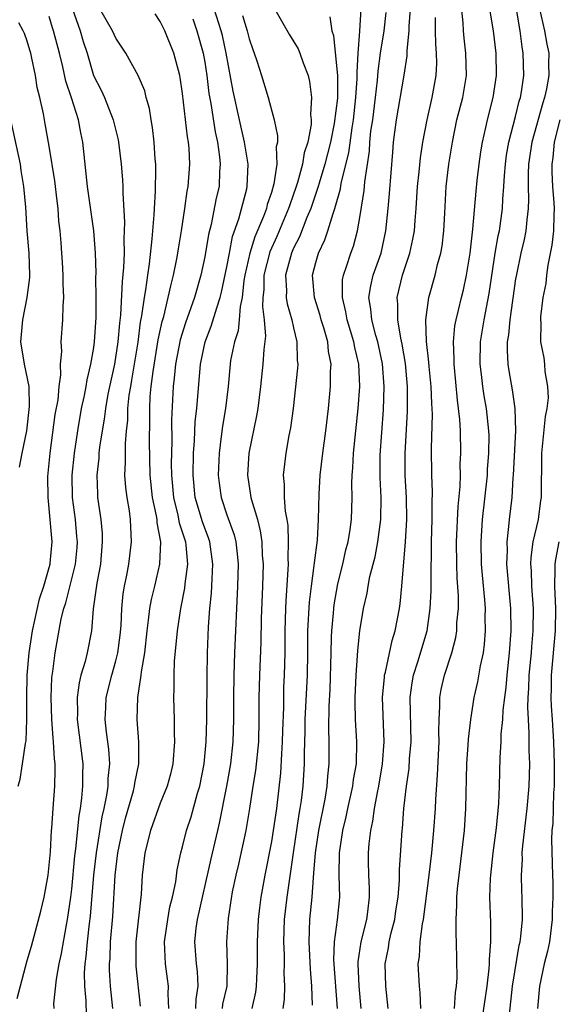
# Model space of a CAD drawing. Units: inches. Extents: x 2628000 to 2631000, y 1503000 to 1506000.
# Drawn here: x 2628418 to 2628467, y 1503541 to 1503630 of the extents above; entities that cross this region are included whole.
import ezdxf

# ---------------------------------------------------------------- set-up
doc = ezdxf.new("R2010")
doc.units = ezdxf.units.IN
doc.header["$MEASUREMENT"] = 0
doc.layers.add('LD26281503_2ft', color=61, linetype='Continuous')

msp = doc.modelspace()

# ---------------------------------------------------------------- linework, layer by layer
at = {"layer": 'LD26281503_2ft'}
for points, elevation in [([(2628457.507, 1503541), (2628457.585, 1503542.415), (2628457.679, 1503543), (2628457.734, 1503543.734), (2628457.677, 1503547), (2628457.642, 1503547.642), (2628457.647, 1503549), (2628457.717, 1503550.283), (2628457.701, 1503551), (2628457.753, 1503551.754), (2628457.901, 1503553), (2628458.167, 1503555), (2628458.38, 1503557), (2628458.51, 1503559), (2628458.615, 1503563), (2628458.737, 1503564.737), (2628458.755, 1503565.245), (2628458.96, 1503567), (2628459.278, 1503569), (2628459.606, 1503570.394), (2628459.844, 1503571.844), (2628460.094, 1503573), (2628460.2, 1503573.8), (2628460.292, 1503575), (2628460.263, 1503576.262), (2628460.277, 1503577), (2628460.23, 1503577.77), (2628460.006, 1503580.006), (2628459.933, 1503581), (2628459.892, 1503583), (2628460.016, 1503585), (2628460.451, 1503589), (2628460.475, 1503589.524), (2628460.598, 1503591), (2628460.604, 1503592.604), (2628460.592, 1503593), (2628460.364, 1503595), (2628460.154, 1503596.154), (2628460.034, 1503597), (2628459.929, 1503598.071), (2628459.813, 1503599), (2628459.838, 1503601), (2628460.153, 1503603), (2628460.629, 1503605.371), (2628461.162, 1503609), (2628461.436, 1503610.564), (2628461.532, 1503611), (2628461.822, 1503613), (2628461.856, 1503613.856), (2628461.949, 1503615), (2628461.993, 1503615.993), (2628462.076, 1503617), (2628462.185, 1503617.814), (2628462.379, 1503619), (2628463, 1503621.301), (2628463.332, 1503622.668), (2628463.438, 1503623), (2628463.527, 1503623.527), (2628463.729, 1503625), (2628463.687, 1503627), (2628463.584, 1503627.584), (2628463.41, 1503629), (2628462.693, 1503633.307)], 8970), ([(2628451.533, 1503541), (2628451.297, 1503543), (2628451.238, 1503545), (2628451.54, 1503546.46), (2628451.612, 1503547), (2628451.792, 1503547.792), (2628452.115, 1503549), (2628452.221, 1503549.779), (2628452.421, 1503551), (2628452.545, 1503552.545), (2628452.544, 1503553.456), (2628452.772, 1503557), (2628452.803, 1503557.197), (2628452.939, 1503559), (2628453.169, 1503561), (2628453.398, 1503562.602), (2628453.454, 1503563.454), (2628453.588, 1503565), (2628453.498, 1503569), (2628453.68, 1503570.32), (2628453.799, 1503571), (2628454.196, 1503572.196), (2628455.031, 1503575), (2628455.317, 1503577), (2628455.395, 1503578.605), (2628455.384, 1503579.384), (2628455.42, 1503583), (2628455.473, 1503585), (2628455.473, 1503586.527), (2628455.51, 1503587.51), (2628455.456, 1503589), (2628455.417, 1503591.417), (2628455.503, 1503594.497), (2628455.445, 1503595.445), (2628455.386, 1503597), (2628455.201, 1503598.799), (2628455.176, 1503599.176), (2628454.966, 1503601.034), (2628454.915, 1503603), (2628455.181, 1503605), (2628455.742, 1503607), (2628455.965, 1503607.965), (2628456.264, 1503609), (2628456.379, 1503609.621), (2628456.544, 1503611), (2628456.609, 1503612.609), (2628456.75, 1503615), (2628456.995, 1503617), (2628457.31, 1503619), (2628457.718, 1503621), (2628458.23, 1503623), (2628458.563, 1503625), (2628458.527, 1503627), (2628458.364, 1503628.364), (2628458.302, 1503629), (2628458.262, 1503629.738), (2628458.021, 1503632.021)], 8966), ([(2628454.456, 1503541), (2628454.398, 1503542.398), (2628454.33, 1503543), (2628454.222, 1503545), (2628454.332, 1503545.668), (2628454.393, 1503547), (2628454.604, 1503548.604), (2628454.694, 1503549), (2628455.227, 1503553), (2628455.465, 1503555), (2628455.641, 1503557), (2628455.774, 1503559), (2628455.81, 1503559.81), (2628455.971, 1503562.029), (2628456.107, 1503565), (2628456.086, 1503565.914), (2628456.111, 1503567), (2628456.179, 1503568.179), (2628456.165, 1503569), (2628456.3, 1503569.7), (2628456.598, 1503571), (2628457.268, 1503573), (2628457.619, 1503574.381), (2628457.703, 1503575), (2628457.718, 1503575.718), (2628457.839, 1503577), (2628457.845, 1503578.155), (2628457.739, 1503579.739), (2628457.7, 1503581), (2628457.673, 1503583), (2628457.815, 1503586.185), (2628457.998, 1503587.998), (2628458.023, 1503589), (2628458.017, 1503589.982), (2628458.072, 1503591), (2628458.02, 1503593), (2628457.969, 1503594.031), (2628457.858, 1503595), (2628457.75, 1503595.75), (2628457.459, 1503599), (2628457.465, 1503599.465), (2628457.401, 1503601), (2628457.538, 1503602.462), (2628457.634, 1503603), (2628457.855, 1503603.855), (2628458.12, 1503605), (2628458.299, 1503605.701), (2628458.573, 1503607), (2628458.89, 1503609), (2628459.108, 1503610.892), (2628459.151, 1503611.151), (2628459.436, 1503614.564), (2628459.532, 1503615.532), (2628459.704, 1503617), (2628459.869, 1503618.131), (2628460.011, 1503619), (2628460.319, 1503620.319), (2628460.457, 1503621), (2628460.971, 1503623), (2628461.263, 1503625), (2628461.244, 1503627), (2628461.016, 1503629), (2628460.447, 1503632.447)], 8968), ([(2628423.055, 1503631.055), (2628423.792, 1503629), (2628424.063, 1503628.063), (2628424.408, 1503627), (2628424.988, 1503624.988), (2628425.665, 1503623.665), (2628425.964, 1503623), (2628426.768, 1503621), (2628427.198, 1503619.198), (2628427.233, 1503619), (2628427.478, 1503617), (2628427.599, 1503615.599), (2628427.621, 1503615), (2628427.613, 1503614.387), (2628427.782, 1503611.782), (2628427.76, 1503611), (2628427.718, 1503610.282), (2628427.735, 1503609), (2628427.692, 1503607.692), (2628427.555, 1503606.445), (2628427.404, 1503603.404), (2628427.31, 1503602.69), (2628427.17, 1503601), (2628426.86, 1503599), (2628426.287, 1503596.287), (2628426.051, 1503595), (2628425.945, 1503594.055), (2628425.75, 1503593), (2628425.526, 1503591.526), (2628425.476, 1503591), (2628425.456, 1503590.544), (2628425.283, 1503589), (2628425.33, 1503587.33), (2628425.356, 1503587), (2628425.637, 1503585), (2628425.752, 1503583.752), (2628425.776, 1503583), (2628425.605, 1503581), (2628425.287, 1503579.287), (2628424.965, 1503576.965), (2628424.812, 1503575), (2628424.425, 1503573), (2628424.236, 1503572.236), (2628423.852, 1503571), (2628423.679, 1503570.32), (2628423.507, 1503569), (2628423.534, 1503567.534), (2628423.517, 1503567), (2628424.012, 1503563), (2628423.99, 1503562.01), (2628424.005, 1503561), (2628423.911, 1503559.911), (2628423.783, 1503559), (2628423.664, 1503558.337), (2628423.371, 1503555.371), (2628423.282, 1503554.718), (2628423, 1503551.728), (2628422.911, 1503551), (2628422.612, 1503549), (2628422.508, 1503548.508), (2628422.065, 1503545.935), (2628421.847, 1503545), (2628421.613, 1503543.613), (2628421.394, 1503541.394), (2628421.414, 1503541)], 8942), ([(2628424.363, 1503540.363), (2628424.315, 1503541.685), (2628424.188, 1503543), (2628424.184, 1503544.184), (2628424.237, 1503545), (2628424.334, 1503545.666), (2628424.447, 1503547), (2628424.626, 1503548.626), (2628424.715, 1503549.285), (2628425.008, 1503553), (2628425.239, 1503555), (2628425.752, 1503558.247), (2628425.93, 1503559), (2628426.179, 1503560.179), (2628426.298, 1503561), (2628426.313, 1503561.688), (2628426.452, 1503563), (2628426.35, 1503564.35), (2628426.147, 1503565.853), (2628426.023, 1503567), (2628426.089, 1503568.089), (2628426.123, 1503569), (2628426.629, 1503571), (2628427, 1503572.281), (2628427.18, 1503573), (2628427.393, 1503574.607), (2628427.476, 1503575.476), (2628427.542, 1503577), (2628427.665, 1503578.335), (2628427.784, 1503579), (2628427.99, 1503579.99), (2628428.161, 1503581), (2628428.408, 1503583), (2628428.324, 1503585), (2628428.217, 1503585.782), (2628428.009, 1503587), (2628427.891, 1503587.891), (2628427.81, 1503589), (2628427.864, 1503590.136), (2628427.853, 1503591), (2628427.863, 1503591.863), (2628427.963, 1503593), (2628428.073, 1503593.927), (2628428.09, 1503595), (2628428.205, 1503596.205), (2628428.333, 1503597), (2628428.442, 1503597.558), (2628428.994, 1503600.994), (2628429.23, 1503602.77), (2628429.349, 1503603.349), (2628429.568, 1503605), (2628429.702, 1503605.702), (2628429.868, 1503607), (2628430.029, 1503608.029), (2628430.281, 1503610.281), (2628430.323, 1503611), (2628430.448, 1503612.448), (2628430.464, 1503613), (2628430.57, 1503614.57), (2628430.609, 1503616.609), (2628430.595, 1503617), (2628430.55, 1503617.45), (2628430.453, 1503619), (2628430.293, 1503620.293), (2628430.166, 1503621), (2628430.014, 1503622.014), (2628429.727, 1503623), (2628429.596, 1503623.596), (2628429, 1503625), (2628427.91, 1503627), (2628427, 1503628.342), (2628426.697, 1503629), (2628425.548, 1503631)], 8944), ([(2628431.777, 1503541), (2628431.704, 1503542.297), (2628431.733, 1503543), (2628431.653, 1503543.653), (2628431.457, 1503545), (2628431.38, 1503547), (2628431.672, 1503549), (2628431.872, 1503550.128), (2628432.095, 1503551), (2628432.39, 1503552.39), (2628432.521, 1503553.479), (2628432.845, 1503555), (2628433, 1503555.553), (2628433.354, 1503557), (2628433.767, 1503558.233), (2628434.363, 1503560.363), (2628434.561, 1503561), (2628434.963, 1503563), (2628435.136, 1503565), (2628435.188, 1503567), (2628435.209, 1503570.791), (2628435.238, 1503573), (2628435.343, 1503575.343), (2628435.465, 1503577), (2628435.606, 1503578.394), (2628435.659, 1503579.659), (2628435.742, 1503581), (2628435.464, 1503583), (2628435.353, 1503583.353), (2628435, 1503584.22), (2628434.794, 1503584.794), (2628434.144, 1503587), (2628433.951, 1503589), (2628433.999, 1503591), (2628434.083, 1503592.083), (2628434.15, 1503593.85), (2628434.285, 1503595), (2628434.624, 1503599), (2628435.041, 1503601), (2628435.592, 1503602.408), (2628436.077, 1503604.077), (2628436.395, 1503605), (2628436.52, 1503605.48), (2628437, 1503607.769), (2628437.222, 1503609), (2628437.513, 1503610.487), (2628438.086, 1503612.086), (2628438.791, 1503614.791), (2628438.837, 1503615), (2628438.9, 1503617), (2628438.58, 1503619), (2628438.127, 1503621), (2628437.573, 1503623.573), (2628436.938, 1503627), (2628436.594, 1503628.594), (2628436.492, 1503629), (2628435.857, 1503631)], 8950), ([(2628441.185, 1503631.185), (2628442.64, 1503628.64), (2628443.4, 1503627.4), (2628443.575, 1503627), (2628443.87, 1503626.13), (2628444.31, 1503625), (2628444.447, 1503624.447), (2628444.623, 1503623), (2628444.533, 1503621.467), (2628444.582, 1503621), (2628444.573, 1503620.573), (2628444.281, 1503619), (2628443.966, 1503618.034), (2628443.808, 1503617), (2628443.359, 1503615.36), (2628443.245, 1503615), (2628442.655, 1503613.345), (2628442.557, 1503613), (2628441.496, 1503610.504), (2628440.873, 1503609.127), (2628440.334, 1503607), (2628440.311, 1503605.689), (2628440.236, 1503605), (2628440.193, 1503604.193), (2628440.367, 1503603), (2628440.484, 1503601.516), (2628440.321, 1503600.321), (2628440.242, 1503599), (2628440.035, 1503597), (2628439.783, 1503595), (2628439.667, 1503594.333), (2628438.973, 1503591), (2628438.853, 1503589), (2628439.166, 1503587), (2628439.211, 1503586.789), (2628439.749, 1503585), (2628440.005, 1503584.005), (2628440.14, 1503583), (2628440.186, 1503581.814), (2628440.251, 1503581), (2628440.212, 1503579), (2628440.094, 1503576.094), (2628440.04, 1503573.96), (2628439.92, 1503571), (2628439.875, 1503569), (2628439.887, 1503567), (2628439.845, 1503565), (2628439.577, 1503562.423), (2628439.342, 1503561), (2628439.043, 1503559), (2628438.703, 1503557), (2628438.033, 1503553.967), (2628437.795, 1503553), (2628437.48, 1503551.481), (2628437.096, 1503549.096), (2628436.955, 1503547), (2628437.029, 1503545), (2628436.987, 1503543), (2628436.615, 1503541.385), (2628436.556, 1503541)], 8954), ([(2628442.068, 1503541), (2628442.175, 1503541.825), (2628442.206, 1503543), (2628442.159, 1503544.159), (2628442.186, 1503545), (2628442.186, 1503545.814), (2628442.134, 1503547), (2628442.199, 1503549), (2628442.414, 1503551), (2628442.983, 1503555), (2628443.509, 1503558.491), (2628443.604, 1503559), (2628443.704, 1503559.704), (2628443.852, 1503561), (2628443.971, 1503563), (2628443.973, 1503563.973), (2628444.044, 1503565.956), (2628444.06, 1503567), (2628444.249, 1503571), (2628444.283, 1503573), (2628444.293, 1503575), (2628444.434, 1503577.566), (2628444.61, 1503579), (2628444.866, 1503580.866), (2628444.879, 1503581.121), (2628445.143, 1503583.143), (2628445.261, 1503585), (2628445.308, 1503587.308), (2628445.406, 1503589), (2628445.641, 1503591), (2628445.912, 1503593), (2628446.15, 1503595), (2628446.338, 1503597), (2628446.339, 1503598.339), (2628446.376, 1503599), (2628446.148, 1503600.148), (2628446.075, 1503601), (2628445.721, 1503602.279), (2628445.492, 1503603), (2628445.393, 1503603.393), (2628444.893, 1503605), (2628444.716, 1503607), (2628445, 1503608.139), (2628445.238, 1503609), (2628445.821, 1503610.179), (2628446.09, 1503611), (2628446.552, 1503612.552), (2628446.728, 1503613), (2628447.217, 1503614.783), (2628447.29, 1503615.29), (2628447.966, 1503618.034), (2628448.268, 1503620.268), (2628448.396, 1503621), (2628448.623, 1503623), (2628448.733, 1503624.733), (2628448.714, 1503625.286), (2628448.811, 1503627), (2628448.981, 1503628.981), (2628449.087, 1503631)], 8958), ([(2628446.947, 1503541), (2628446.639, 1503545.361), (2628446.689, 1503547), (2628446.957, 1503548.957), (2628447.163, 1503551), (2628447.121, 1503553), (2628447.147, 1503555), (2628447.45, 1503557), (2628447.748, 1503558.252), (2628447.898, 1503559), (2628448.34, 1503561), (2628448.41, 1503561.59), (2628448.655, 1503563), (2628448.705, 1503565), (2628448.593, 1503567), (2628448.547, 1503568.547), (2628448.553, 1503569), (2628448.624, 1503571), (2628448.759, 1503572.759), (2628448.776, 1503573.224), (2628448.972, 1503575), (2628449.311, 1503577), (2628449.625, 1503578.375), (2628449.718, 1503579), (2628449.878, 1503579.878), (2628450.336, 1503581.664), (2628450.589, 1503583), (2628450.865, 1503585), (2628450.878, 1503587), (2628450.785, 1503588.785), (2628450.793, 1503590.793), (2628451.103, 1503594.897), (2628451.172, 1503597), (2628451.023, 1503599.023), (2628450.597, 1503601), (2628450.418, 1503601.582), (2628450.036, 1503603), (2628449.96, 1503603.96), (2628449.778, 1503605), (2628449.949, 1503606.051), (2628450.176, 1503607), (2628450.878, 1503609), (2628451.321, 1503611), (2628451.523, 1503613), (2628451.642, 1503614.358), (2628451.927, 1503618.073), (2628452.013, 1503619), (2628452.273, 1503621), (2628452.974, 1503625.026), (2628453.228, 1503626.772), (2628453.232, 1503627.232), (2628453.417, 1503629), (2628453.421, 1503629.421), (2628453.539, 1503631)], 8962), ([(2628465.151, 1503631), (2628465.599, 1503629), (2628465.804, 1503627.804), (2628465.975, 1503627), (2628465.967, 1503626.033), (2628465.994, 1503625), (2628465.789, 1503623.789), (2628465.608, 1503623), (2628465.46, 1503622.54), (2628464.45, 1503619), (2628464.158, 1503617), (2628464.123, 1503616.123), (2628464.134, 1503615), (2628464.17, 1503613.83), (2628464.138, 1503613), (2628463.995, 1503611.995), (2628463.913, 1503611), (2628463.772, 1503610.227), (2628463.476, 1503609), (2628463.064, 1503607.064), (2628463, 1503606.695), (2628462.472, 1503603), (2628462.354, 1503601.645), (2628462.249, 1503601), (2628462.239, 1503600.239), (2628462.301, 1503599), (2628462.386, 1503598.386), (2628462.69, 1503596.69), (2628462.934, 1503595), (2628462.98, 1503593), (2628462.779, 1503589), (2628462.751, 1503588.751), (2628462.647, 1503587), (2628462.419, 1503585), (2628462.371, 1503584.371), (2628462.208, 1503583), (2628462.225, 1503582.225), (2628462.185, 1503581), (2628462.543, 1503577), (2628462.567, 1503575), (2628462.424, 1503573), (2628462.201, 1503571), (2628462.112, 1503569.888), (2628461.987, 1503569), (2628461.85, 1503567.85), (2628461.816, 1503567), (2628461.679, 1503565.679), (2628461.67, 1503565), (2628461.57, 1503563.57), (2628461.508, 1503561), (2628461.447, 1503559.447), (2628461.246, 1503557.246), (2628460.959, 1503555), (2628460.725, 1503553), (2628460.704, 1503552.705), (2628460.651, 1503551), (2628460.725, 1503548.725), (2628460.725, 1503547), (2628460.611, 1503545.389), (2628460.614, 1503545), (2628460.587, 1503544.588), (2628460.391, 1503543), (2628459.967, 1503539.967)], 8972), ([(2628418.117, 1503541.883), (2628419, 1503545.316), (2628419.391, 1503546.609), (2628420.244, 1503549.756), (2628420.531, 1503551), (2628420.899, 1503553), (2628421.104, 1503555.104), (2628421.203, 1503557), (2628421.231, 1503557.231), (2628421.35, 1503559), (2628421.51, 1503561), (2628421.54, 1503562.461), (2628421.531, 1503563), (2628421.47, 1503563.47), (2628421.395, 1503565), (2628421.353, 1503565.353), (2628421.242, 1503567), (2628421.169, 1503569), (2628421.226, 1503570.773), (2628421.32, 1503571.32), (2628421.536, 1503573), (2628422.08, 1503576.08), (2628422.302, 1503577), (2628422.48, 1503577.521), (2628423.368, 1503581), (2628423.5, 1503582.5), (2628423.535, 1503583), (2628423.497, 1503583.497), (2628423.354, 1503585), (2628423.105, 1503587), (2628423.075, 1503589), (2628423.272, 1503591), (2628423.563, 1503593), (2628423.916, 1503595), (2628424.179, 1503596.179), (2628424.33, 1503597), (2628424.403, 1503597.597), (2628424.752, 1503599), (2628425, 1503600.509), (2628425.067, 1503601), (2628425.215, 1503603.215), (2628425.23, 1503605), (2628425.196, 1503606.804), (2628425.214, 1503607.214), (2628425.156, 1503609), (2628425.007, 1503611.007), (2628424.444, 1503615), (2628424.011, 1503619), (2628423.833, 1503619.833), (2628423.639, 1503621), (2628423.009, 1503622.991), (2628422.488, 1503624.488), (2628422.217, 1503625.783), (2628421.918, 1503627), (2628421.379, 1503629), (2628421.284, 1503629.284), (2628421, 1503630.296)], 8940), ([(2628426.717, 1503541), (2628426.515, 1503543), (2628426.426, 1503544.426), (2628426.424, 1503545), (2628426.471, 1503545.529), (2628426.524, 1503547), (2628426.731, 1503549.269), (2628426.924, 1503553), (2628427.167, 1503555), (2628427.588, 1503557), (2628427.874, 1503558.126), (2628428.579, 1503560.579), (2628428.683, 1503561), (2628428.713, 1503561.287), (2628429.059, 1503563), (2628429.066, 1503565), (2628428.907, 1503567), (2628428.964, 1503569), (2628429.282, 1503571), (2628429.308, 1503571.308), (2628429.595, 1503573), (2628429.802, 1503575), (2628429.941, 1503575.941), (2628430.052, 1503577), (2628430.195, 1503577.805), (2628430.497, 1503579), (2628430.961, 1503581), (2628431.036, 1503583), (2628430.712, 1503584.712), (2628430.702, 1503585), (2628430.652, 1503585.348), (2628430.295, 1503587), (2628430.072, 1503589), (2628430.04, 1503592.04), (2628430.063, 1503593.937), (2628430.051, 1503595), (2628430.101, 1503596.101), (2628430.181, 1503597), (2628430.351, 1503598.351), (2628430.817, 1503601.183), (2628431.165, 1503602.835), (2628431.303, 1503603.303), (2628431.716, 1503605), (2628431.937, 1503606.063), (2628432.192, 1503607), (2628432.495, 1503608.495), (2628432.583, 1503609), (2628432.629, 1503609.371), (2628432.908, 1503611), (2628433.208, 1503613), (2628433.417, 1503614.583), (2628433.505, 1503615), (2628433.66, 1503617), (2628433.595, 1503618.405), (2628433.541, 1503619), (2628433.452, 1503619.452), (2628433, 1503623.372), (2628432.802, 1503624.802), (2628432.764, 1503625), (2628432.221, 1503627), (2628431.397, 1503629), (2628431, 1503629.854), (2628430.526, 1503630.527)], 8946), ([(2628433.914, 1503630.086), (2628434.283, 1503629), (2628434.848, 1503627), (2628435, 1503626.189), (2628435.193, 1503625), (2628435.382, 1503623.382), (2628435.544, 1503622.456), (2628435.931, 1503619.931), (2628436.137, 1503619), (2628436.331, 1503617.669), (2628436.386, 1503617), (2628436.336, 1503616.336), (2628436.288, 1503615), (2628436.044, 1503613.956), (2628435.571, 1503611.571), (2628435.335, 1503610.665), (2628435, 1503608.664), (2628434.649, 1503607), (2628434.077, 1503605), (2628433.271, 1503602.728), (2628432.803, 1503601.197), (2628432.382, 1503599), (2628432.259, 1503597.741), (2628432.154, 1503597), (2628432.011, 1503593.989), (2628432.029, 1503592.029), (2628431.984, 1503590.016), (2628431.997, 1503589), (2628432.191, 1503587), (2628432.588, 1503585.412), (2628432.713, 1503584.713), (2628433.261, 1503583), (2628433.303, 1503582.697), (2628433.453, 1503581), (2628433.218, 1503579.218), (2628433.184, 1503578.816), (2628432.82, 1503577), (2628432.517, 1503575), (2628432.262, 1503572.262), (2628432.22, 1503571), (2628432.229, 1503569.771), (2628432.188, 1503569), (2628432.236, 1503567), (2628432.237, 1503565.762), (2628432.272, 1503565), (2628432.124, 1503563), (2628431.911, 1503562.089), (2628431.622, 1503561), (2628431, 1503559.477), (2628430.104, 1503557), (2628429.603, 1503555), (2628429.361, 1503553), (2628429.277, 1503551.277), (2628428.793, 1503547), (2628428.781, 1503545), (2628428.794, 1503544.795), (2628429.195, 1503541.195)], 8948), ([(2628438.402, 1503630.402), (2628438.827, 1503629), (2628439, 1503628.287), (2628439.319, 1503627.319), (2628439.451, 1503627), (2628439.693, 1503626.308), (2628440.11, 1503625), (2628440.715, 1503623), (2628441.251, 1503621), (2628441.554, 1503619.554), (2628441.541, 1503619), (2628441.442, 1503618.558), (2628441.49, 1503617), (2628441.228, 1503615.228), (2628441, 1503614.451), (2628440.633, 1503613.367), (2628440.549, 1503613), (2628440.297, 1503612.297), (2628439.522, 1503610.477), (2628439.068, 1503609), (2628438.614, 1503607), (2628438.535, 1503606.535), (2628438.368, 1503605), (2628438.189, 1503604.189), (2628438.112, 1503603), (2628438.002, 1503601.998), (2628437.668, 1503601), (2628437.33, 1503599.33), (2628437.282, 1503599), (2628437.108, 1503597), (2628436.869, 1503595), (2628436.593, 1503593.407), (2628436.495, 1503592.495), (2628436.301, 1503591), (2628436.223, 1503589), (2628436.298, 1503588.298), (2628436.473, 1503587), (2628437, 1503585.446), (2628437.64, 1503583.64), (2628437.79, 1503583), (2628437.929, 1503581.928), (2628438.004, 1503581), (2628437.962, 1503579), (2628437.693, 1503573), (2628437.633, 1503571), (2628437.597, 1503569), (2628437.585, 1503567), (2628437.536, 1503565), (2628437.326, 1503563), (2628436.97, 1503561), (2628436.314, 1503557.686), (2628436.142, 1503557), (2628435.551, 1503554.449), (2628434.317, 1503549), (2628434.209, 1503548.209), (2628434.086, 1503547), (2628434.219, 1503545), (2628434.306, 1503544.306), (2628434.379, 1503543), (2628434.187, 1503541.812), (2628434.159, 1503541)], 8952), ([(2628446.263, 1503630.263), (2628446.445, 1503629), (2628446.586, 1503628.586), (2628446.951, 1503624.951), (2628446.955, 1503622.954), (2628446.669, 1503620.669), (2628446.328, 1503619), (2628446.064, 1503617.936), (2628445.825, 1503617), (2628445.303, 1503615.303), (2628445.223, 1503615), (2628444.552, 1503613), (2628444.207, 1503612.207), (2628443.54, 1503610.459), (2628443, 1503609.444), (2628442.807, 1503609), (2628442.278, 1503607), (2628442.355, 1503605.645), (2628442.339, 1503605), (2628442.424, 1503604.424), (2628442.84, 1503603), (2628443, 1503602.259), (2628443.309, 1503601), (2628443.339, 1503599.339), (2628443.375, 1503599), (2628443.353, 1503598.647), (2628442.963, 1503595), (2628442.727, 1503593.273), (2628442.585, 1503592.585), (2628442.301, 1503591), (2628442.066, 1503589), (2628442.163, 1503588.163), (2628442.156, 1503587), (2628442.247, 1503585.753), (2628442.397, 1503585), (2628442.477, 1503584.478), (2628442.529, 1503583), (2628442.49, 1503581.51), (2628442.509, 1503581), (2628442.497, 1503580.497), (2628442.309, 1503577.691), (2628442.281, 1503577), (2628442.222, 1503575), (2628442.208, 1503573), (2628442.157, 1503571), (2628442.105, 1503569.895), (2628442.084, 1503569), (2628442.086, 1503568.086), (2628442.01, 1503565.99), (2628441.989, 1503565), (2628441.902, 1503563.902), (2628441.816, 1503562.184), (2628441.456, 1503559), (2628441.164, 1503557), (2628441, 1503556.009), (2628440.406, 1503553), (2628440.062, 1503551), (2628439.945, 1503550.055), (2628439.827, 1503549), (2628439.733, 1503547), (2628439.732, 1503545), (2628439.648, 1503543.648), (2628439.625, 1503543), (2628439.558, 1503542.442), (2628439.232, 1503541)], 8956), ([(2628444.713, 1503541.287), (2628444.651, 1503543), (2628444.513, 1503544.513), (2628444.393, 1503547), (2628444.472, 1503549), (2628444.664, 1503551), (2628444.785, 1503552.785), (2628444.835, 1503553.165), (2628444.972, 1503555), (2628445.281, 1503557), (2628445.846, 1503559.846), (2628446.027, 1503561), (2628446.083, 1503561.917), (2628446.212, 1503563), (2628446.211, 1503565), (2628446.172, 1503566.172), (2628446.203, 1503568.203), (2628446.287, 1503569.713), (2628446.373, 1503573), (2628446.43, 1503574.43), (2628446.436, 1503575), (2628446.592, 1503576.592), (2628446.619, 1503577), (2628446.662, 1503577.338), (2628447, 1503579.223), (2628447.427, 1503581), (2628447.715, 1503582.285), (2628447.906, 1503583), (2628448.1, 1503584.1), (2628448.228, 1503585), (2628448.289, 1503587), (2628448.26, 1503588.26), (2628448.283, 1503589), (2628448.346, 1503589.655), (2628448.405, 1503591), (2628448.828, 1503595), (2628448.965, 1503597), (2628448.872, 1503599), (2628448.511, 1503600.511), (2628448.434, 1503601), (2628447.822, 1503603), (2628447.711, 1503603.711), (2628447.393, 1503605), (2628447.421, 1503606.579), (2628447.498, 1503607), (2628447.778, 1503607.778), (2628448.157, 1503609), (2628448.387, 1503609.613), (2628448.759, 1503611), (2628449, 1503612.377), (2628449.356, 1503614.644), (2628449.414, 1503615.414), (2628449.824, 1503618.176), (2628449.873, 1503619), (2628449.97, 1503619.97), (2628450.125, 1503621), (2628450.376, 1503623), (2628450.556, 1503624.556), (2628450.608, 1503625.391), (2628450.824, 1503627), (2628451.154, 1503629), (2628451.349, 1503630.651)], 8960), ([(2628449.089, 1503541), (2628448.896, 1503543), (2628448.813, 1503545), (2628448.818, 1503545.182), (2628449.087, 1503547), (2628449.589, 1503549), (2628449.684, 1503549.684), (2628449.831, 1503551), (2628449.828, 1503551.828), (2628449.764, 1503553), (2628449.738, 1503554.262), (2628449.738, 1503555), (2628449.803, 1503555.803), (2628449.955, 1503557), (2628450.15, 1503557.85), (2628450.303, 1503559), (2628450.586, 1503560.586), (2628450.678, 1503561), (2628451, 1503563), (2628451.148, 1503565), (2628451.02, 1503569), (2628451.175, 1503570.825), (2628451.2, 1503571), (2628451.281, 1503571.281), (2628451.879, 1503574.121), (2628452.16, 1503575), (2628452.526, 1503577), (2628452.59, 1503577.41), (2628452.736, 1503579), (2628453.077, 1503583), (2628453.189, 1503585), (2628453.165, 1503587), (2628453.064, 1503589), (2628453.049, 1503591), (2628453.268, 1503594.731), (2628453.261, 1503597), (2628453.068, 1503599.068), (2628452.786, 1503600.786), (2628452.649, 1503601.351), (2628452.378, 1503603), (2628452.387, 1503604.387), (2628452.33, 1503605), (2628452.809, 1503607), (2628453.468, 1503609), (2628453.752, 1503610.248), (2628453.882, 1503611), (2628453.938, 1503611.938), (2628454.033, 1503613), (2628454.16, 1503615), (2628454.313, 1503616.313), (2628454.431, 1503617.569), (2628454.647, 1503619), (2628455.019, 1503621), (2628455.491, 1503623), (2628455.847, 1503625), (2628455.893, 1503626.107), (2628455.88, 1503627), (2628455.803, 1503627.803), (2628455.779, 1503629), (2628455.79, 1503630.21)], 8964), ([(2628418.203, 1503561), (2628418.365, 1503561.635), (2628418.58, 1503563), (2628418.846, 1503564.846), (2628418.909, 1503565.091), (2628418.988, 1503567), (2628418.976, 1503568.976), (2628419.008, 1503571), (2628419.184, 1503573), (2628419.495, 1503575), (2628420.118, 1503577.882), (2628420.499, 1503579), (2628421, 1503580.689), (2628421.085, 1503581), (2628421.094, 1503581.094), (2628421.251, 1503583), (2628421, 1503586.014), (2628420.888, 1503587), (2628420.877, 1503588.877), (2628421.071, 1503591), (2628421.544, 1503594.456), (2628421.794, 1503595.794), (2628421.902, 1503597), (2628422.049, 1503598.049), (2628422.017, 1503599), (2628422.128, 1503600.128), (2628422.079, 1503601), (2628422.23, 1503603), (2628422.243, 1503604.243), (2628422.32, 1503605), (2628422.246, 1503606.246), (2628422.265, 1503607), (2628422.178, 1503608.178), (2628422.137, 1503609), (2628422.072, 1503609.928), (2628421.975, 1503611), (2628421.868, 1503611.869), (2628421.792, 1503613), (2628421.697, 1503613.697), (2628421.501, 1503615.501), (2628421, 1503618.64), (2628420.644, 1503620.644), (2628420.56, 1503621), (2628420.467, 1503621.533), (2628420.143, 1503623), (2628419.918, 1503623.918), (2628419.767, 1503625), (2628419.437, 1503626.564), (2628419.335, 1503627), (2628419.257, 1503627.257), (2628419, 1503628.081), (2628418.759, 1503628.759), (2628418.65, 1503629), (2628418.255, 1503629.745)], 8938), ([(2628417.511, 1503621), (2628418.373, 1503617), (2628418.439, 1503616.439), (2628418.691, 1503615), (2628418.856, 1503613.144), (2628418.986, 1503611), (2628419.145, 1503609), (2628419.215, 1503607), (2628419.21, 1503606.79), (2628418.988, 1503605), (2628418.582, 1503603), (2628418.413, 1503601), (2628418.737, 1503599), (2628419.147, 1503597), (2628419.2, 1503595.2), (2628418.938, 1503593), (2628418.52, 1503591), (2628418.286, 1503589.714)], 8936), ([(2628462.45, 1503540.45), (2628462.73, 1503543), (2628463.316, 1503546.684), (2628463.399, 1503547), (2628463.468, 1503547.468), (2628463.603, 1503549), (2628463.588, 1503551), (2628463.553, 1503551.553), (2628463.529, 1503553), (2628463.612, 1503554.388), (2628463.598, 1503555), (2628463.64, 1503555.639), (2628464.051, 1503559), (2628464.228, 1503561), (2628464.272, 1503563), (2628464.216, 1503564.215), (2628464.228, 1503565.772), (2628464.148, 1503567), (2628464.102, 1503568.102), (2628464.13, 1503569), (2628464.188, 1503569.812), (2628464.228, 1503571), (2628464.42, 1503573), (2628464.455, 1503573.544), (2628464.588, 1503575), (2628464.594, 1503577), (2628464.455, 1503579), (2628464.425, 1503580.425), (2628464.382, 1503581), (2628464.4, 1503581.6), (2628464.593, 1503583), (2628465.046, 1503585), (2628465.279, 1503586.721), (2628465.336, 1503587), (2628465.356, 1503591), (2628465.7, 1503594.3), (2628465.837, 1503595), (2628465.953, 1503595.953), (2628465.913, 1503597), (2628465.662, 1503598.337), (2628465.64, 1503599), (2628465.558, 1503599.558), (2628465.283, 1503601), (2628465.285, 1503602.715), (2628465.259, 1503603), (2628465.263, 1503603.263), (2628465.483, 1503605), (2628465.742, 1503606.258), (2628465.8, 1503607), (2628465.915, 1503607.915), (2628466.298, 1503609.702), (2628466.434, 1503611), (2628466.458, 1503612.458), (2628466.502, 1503613), (2628466.484, 1503613.516), (2628466.361, 1503615), (2628466.289, 1503616.289), (2628466.283, 1503617), (2628466.38, 1503617.621), (2628466.508, 1503619), (2628467.017, 1503621)], 8974), ([(2628466.885, 1503583), (2628466.581, 1503581.418), (2628466.53, 1503581), (2628466.54, 1503580.54), (2628466.506, 1503579), (2628466.601, 1503577), (2628466.572, 1503575), (2628466.191, 1503571), (2628466.202, 1503569.798), (2628466.174, 1503569), (2628466.205, 1503568.206), (2628466.296, 1503567), (2628466.419, 1503565), (2628466.473, 1503563), (2628466.457, 1503561), (2628466.409, 1503560.409), (2628466.344, 1503557.656), (2628466.264, 1503557), (2628466.215, 1503556.215), (2628466.313, 1503553), (2628466.351, 1503552.351), (2628466.346, 1503551), (2628466.297, 1503549.703), (2628466.295, 1503549), (2628466.046, 1503547), (2628465.862, 1503546.138), (2628465.575, 1503545), (2628465.144, 1503543), (2628464.969, 1503541)], 8976)]:
    msp.add_lwpolyline(points, dxfattribs=dict(at, elevation=elevation))

doc.saveas('drawing.dxf')
